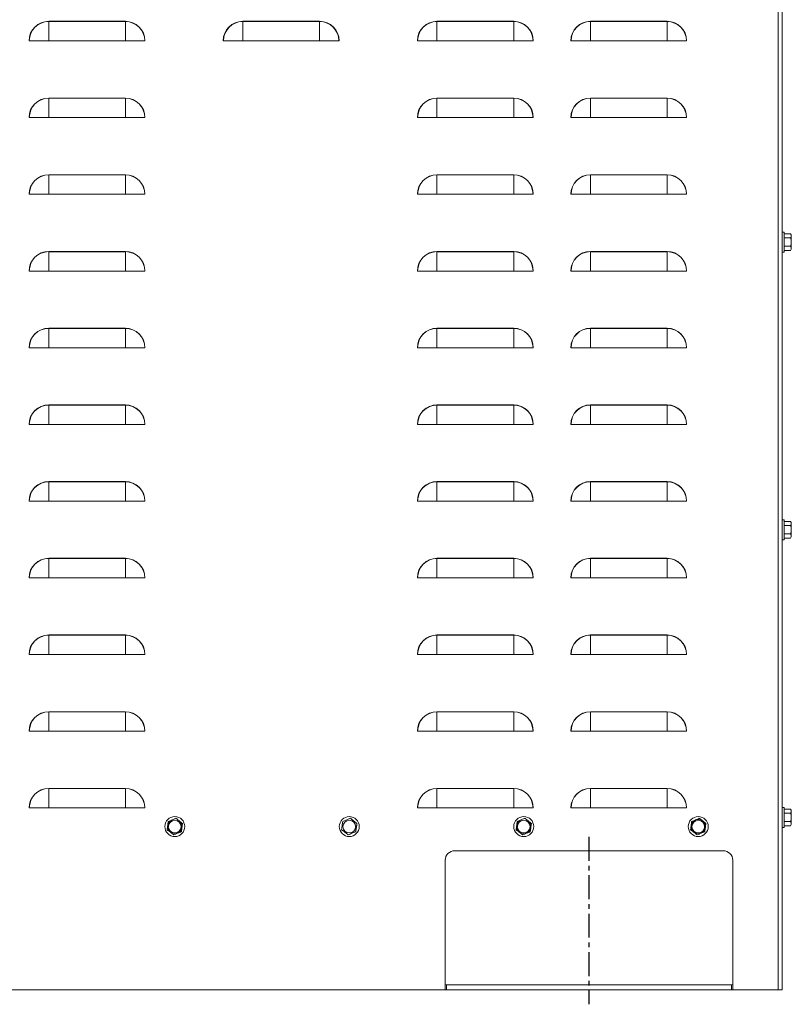
# Model space of a CAD drawing. Extents: x -65 to 65, y -4 to 95.
# Drawn here: x 45 to 65, y -4 to 22 of the extents above; entities that cross this region are included whole.
import ezdxf

# ---------------------------------------------------------------- set-up
doc = ezdxf.new("R2010")
doc.units = 0
doc.header["$LTSCALE"] = 0.5
doc.header["$MEASUREMENT"] = 0
doc.linetypes.add('CENTER', pattern=[2, 1.25, -0.25, 0.25, -0.25])
for name, color, linetype in [('CL', 6, 'CENTER'), ('FRAME', 7, 'CONTINUOUS'), ('TITLE', 7, 'CONTINUOUS')]:
    doc.layers.add(name, color=color, linetype=linetype)

# ---------------------------------------------------------------- blocks, each defined once
blk = doc.blocks.new('Electric Boiler right side')
at = {"layer": 'CL'}
blk.add_line((9.99, 3.989), (9.99, -0.374), dxfattribs=at)
at = {"layer": 'FRAME', "color": 7, "linetype": 'Continuous', "lineweight": 15}
for p, q in [((14.922, 46), (14.922, 0)), ((15.026, 46), (15.026, 0)), ((-4.1, 24.745), (-4.1, 25.255)), ((-4.1, 25.255), (-2.1, 25.255)), ((-2.1, 25.249), (-4.1, 25.249)), ((-2.1, 24.745), (-2.1, 25.255)), ((0.963, 24.745), (0.963, 25.255)), ((2.963, 25.255), (0.963, 25.255)), ((0.963, 25.249), (2.963, 25.249)), ((2.963, 24.745), (2.963, 25.255)), ((6.026, 24.745), (6.026, 25.249)), ((8.026, 24.745), (8.026, 25.249)), ((10.026, 24.745), (10.026, 25.255)), ((12.026, 25.255), (10.026, 25.255)), ((10.026, 25.249), (12.026, 25.249)), ((12.026, 24.745), (12.026, 25.255)), ((-4.61, 24.745), (-1.59, 24.745)), ((3.473, 24.745), (0.453, 24.745)), ((8.536, 24.745), (5.516, 24.745)), ((12.536, 24.745), (9.516, 24.745)), ((-4.1, 22.745), (-4.1, 23.255)), ((-2.1, 22.745), (-2.1, 23.255)), ((6.026, 22.745), (6.026, 23.249)), ((8.026, 22.745), (8.026, 23.249)), ((10.026, 22.745), (10.026, 23.255)), ((12.026, 23.255), (10.026, 23.255)), ((10.026, 23.249), (12.026, 23.249)), ((-4.61, 22.745), (-1.59, 22.745)), ((8.536, 22.745), (5.516, 22.745)), ((12.536, 22.745), (9.516, 22.745)), ((-4.1, 20.745), (-4.1, 21.255)), ((-2.1, 20.745), (-2.1, 21.255)), ((6.026, 20.745), (6.026, 21.255)), ((8.026, 21.255), (6.026, 21.255)), ((6.026, 21.249), (8.026, 21.249)), ((8.026, 20.745), (8.026, 21.255)), ((10.026, 20.745), (10.026, 21.255)), ((12.026, 21.255), (10.026, 21.255)), ((12.026, 20.745), (12.026, 21.255)), ((-4.61, 20.745), (-1.59, 20.745)), ((8.536, 20.745), (5.516, 20.745)), ((12.536, 20.745), (9.516, 20.745)), ((15.076, 19.76), (15.026, 19.76)), ((15.076, 19.76), (15.076, 19.24)), ((15.076, 19.608), (15.249, 19.608)), ((15.266, 19.688), (15.266, 19.312)), ((-4.1, 18.745), (-4.1, 19.255)), ((-2.1, 18.745), (-2.1, 19.255)), ((6.026, 18.745), (6.026, 19.255)), ((8.026, 19.255), (6.026, 19.255)), ((8.026, 18.745), (8.026, 19.255)), ((15.076, 19.283), (15.249, 19.283)), ((6.026, 19.249), (8.026, 19.249)), ((10.026, 18.745), (10.026, 19.249)), ((12.026, 18.745), (12.026, 19.249)), ((15.026, 19.24), (15.076, 19.24)), ((-4.61, 18.745), (-1.59, 18.745)), ((8.536, 18.745), (5.516, 18.745)), ((12.536, 18.745), (9.516, 18.745)), ((-4.1, 16.745), (-4.1, 17.249)), ((-2.1, 16.745), (-2.1, 17.249)), ((6.026, 16.745), (6.026, 17.255)), ((8.026, 17.255), (6.026, 17.255)), ((6.026, 17.249), (8.026, 17.249)), ((8.026, 16.745), (8.026, 17.255)), ((10.026, 16.745), (10.026, 17.255)), ((12.026, 16.745), (12.026, 17.249)), ((-4.61, 16.745), (-1.59, 16.745)), ((8.536, 16.745), (5.516, 16.745)), ((12.536, 16.745), (9.516, 16.745)), ((-4.1, 14.745), (-4.1, 15.249)), ((-2.1, 14.745), (-2.1, 15.249)), ((6.026, 14.745), (6.026, 15.255)), ((8.026, 15.255), (6.026, 15.255)), ((6.026, 15.249), (8.026, 15.249)), ((8.026, 14.745), (8.026, 15.255)), ((10.026, 14.745), (10.026, 15.249)), ((12.026, 14.745), (12.026, 15.255)), ((-4.61, 14.745), (-1.59, 14.745)), ((8.536, 14.745), (5.516, 14.745)), ((-4.1, 12.745), (-4.1, 13.255)), ((-2.1, 12.745), (-2.1, 13.249)), ((6.026, 12.745), (6.026, 13.255)), ((8.026, 13.255), (6.026, 13.255)), ((6.026, 13.249), (8.026, 13.249)), ((8.026, 12.745), (8.026, 13.255)), ((10.026, 12.745), (10.026, 13.249)), ((12.026, 12.745), (12.026, 13.255)), ((-4.61, 12.745), (-1.59, 12.745)), ((8.536, 12.745), (5.516, 12.745)), ((12.536, 12.745), (9.516, 12.745)), ((15.076, 12.26), (15.026, 12.26)), ((15.076, 12.26), (15.076, 11.74)), ((15.076, 12.217), (15.249, 12.217)), ((15.076, 12.108), (15.249, 12.108)), ((15.076, 11.892), (15.249, 11.892)), ((15.026, 11.74), (15.076, 11.74)), ((-4.1, 10.745), (-4.1, 11.249)), ((-2.1, 10.745), (-2.1, 11.249)), ((6.026, 10.745), (6.026, 11.255)), ((8.026, 11.255), (6.026, 11.255)), ((6.026, 11.249), (8.026, 11.249)), ((8.026, 10.745), (8.026, 11.255)), ((10.026, 10.745), (10.026, 11.255)), ((12.026, 11.255), (10.026, 11.255)), ((10.026, 11.249), (12.026, 11.249)), ((12.026, 10.745), (12.026, 11.255)), ((-4.61, 10.745), (-1.59, 10.745)), ((8.536, 10.745), (5.516, 10.745)), ((12.536, 10.745), (9.516, 10.745)), ((-4.1, 8.745), (-4.1, 9.255)), ((-2.1, 8.745), (-2.1, 9.255)), ((6.026, 8.745), (6.026, 9.255)), ((8.026, 9.255), (6.026, 9.255)), ((10.026, 8.745), (10.026, 9.255)), ((12.026, 9.255), (10.026, 9.255)), ((10.026, 9.249), (12.026, 9.249)), ((12.026, 8.745), (12.026, 9.255)), ((-4.61, 8.745), (-1.59, 8.745)), ((8.536, 8.745), (5.516, 8.745)), ((12.536, 8.745), (9.516, 8.745)), ((-4.1, 6.745), (-4.1, 7.255)), ((-4.1, 7.255), (-2.1, 7.255)), ((-2.1, 7.249), (-4.1, 7.249)), ((-2.1, 6.745), (-2.1, 7.255)), ((6.026, 6.745), (6.026, 7.255)), ((8.026, 7.255), (6.026, 7.255)), ((6.026, 7.249), (8.026, 7.249)), ((8.026, 6.745), (8.026, 7.255)), ((10.026, 6.745), (10.026, 7.255)), ((12.026, 7.255), (10.026, 7.255)), ((12.026, 6.745), (12.026, 7.255)), ((-4.61, 6.745), (-1.59, 6.745)), ((8.536, 6.745), (5.516, 6.745)), ((-4.1, 4.745), (-4.1, 5.255)), ((-4.1, 5.255), (-2.1, 5.255)), ((-2.1, 5.249), (-4.1, 5.249)), ((-2.1, 4.745), (-2.1, 5.255)), ((6.026, 4.745), (6.026, 5.255)), ((8.026, 5.255), (6.026, 5.255)), ((6.026, 5.249), (8.026, 5.249)), ((8.026, 4.745), (8.026, 5.255)), ((12.026, 5.255), (10.026, 5.255)), ((-4.61, 4.745), (-1.59, 4.745)), ((8.536, 4.745), (5.516, 4.745)), ((15.076, 4.76), (15.026, 4.76)), ((15.076, 4.76), (15.076, 4.24)), ((15.076, 4.717), (15.249, 4.717)), ((15.076, 4.608), (15.249, 4.608)), ((15.076, 4.392), (15.249, 4.392)), ((15.026, 4.24), (15.076, 4.24)), ((15.076, 4.283), (15.249, 4.283)), ((6.49, 3.63), (13.49, 3.63)), ((13.74, 3.38), (13.74, 0)), ((6.24, 0), (-6.24, 0)), ((13.709, 0.13), (6.271, 0.13)), ((13.709, 0), (13.709, 0.13)), ((13.74, 0.003), (13.709, 0)), ((13.709, 0), (6.271, 0))]:
    blk.add_line(p, q, dxfattribs=at)
at = {"layer": 'FRAME', "color": 7, "linetype": 'Continuous', "lineweight": 0}
for p, q in [((8.026, 25.255), (6.026, 25.255)), ((6.026, 25.249), (8.026, 25.249)), ((-4.1, 23.255), (-2.1, 23.255)), ((-2.1, 23.249), (-4.1, 23.249)), ((8.026, 23.255), (6.026, 23.255)), ((6.026, 23.249), (8.026, 23.249)), ((12.026, 22.745), (12.026, 23.255)), ((-4.1, 21.255), (-2.1, 21.255)), ((-2.1, 21.249), (-4.1, 21.249)), ((10.026, 21.249), (12.026, 21.249)), ((15.076, 19.717), (15.249, 19.717)), ((-4.1, 19.255), (-2.1, 19.255)), ((12.026, 19.255), (10.026, 19.255)), ((15.076, 19.392), (15.249, 19.392)), ((-2.1, 19.249), (-4.1, 19.249)), ((10.026, 19.249), (12.026, 19.249)), ((-4.1, 17.255), (-2.1, 17.255)), ((-2.1, 17.249), (-4.1, 17.249)), ((12.026, 17.255), (10.026, 17.255)), ((10.026, 17.249), (12.026, 17.249)), ((-4.1, 15.255), (-2.1, 15.255)), ((-2.1, 15.249), (-4.1, 15.249)), ((12.026, 15.255), (10.026, 15.255)), ((10.026, 15.249), (12.026, 15.249)), ((12.536, 14.745), (9.516, 14.745)), ((-4.1, 13.255), (-2.1, 13.255)), ((-2.1, 13.249), (-4.1, 13.249)), ((12.026, 13.255), (10.026, 13.255)), ((10.026, 13.249), (12.026, 13.249)), ((15.266, 12.188), (15.266, 11.812)), ((15.076, 11.783), (15.249, 11.783)), ((-4.1, 11.255), (-2.1, 11.255)), ((-2.1, 11.249), (-4.1, 11.249)), ((-4.1, 9.255), (-2.1, 9.255)), ((-2.1, 9.249), (-4.1, 9.249)), ((6.026, 9.249), (8.026, 9.249)), ((8.026, 8.745), (8.026, 9.255)), ((10.026, 7.249), (12.026, 7.249)), ((12.536, 6.745), (9.516, 6.745)), ((10.026, 4.745), (10.026, 5.255)), ((10.026, 5.249), (12.026, 5.249)), ((12.026, 4.745), (12.026, 5.255)), ((-1.59, 4.76), (-1.596, 4.76)), ((5.522, 4.76), (5.516, 4.76)), ((12.536, 4.745), (9.516, 4.745)), ((15.266, 4.688), (15.266, 4.312)), ((-0.983, 4.392), (-1.011, 4.177)), ((3.767, 4.475), (3.567, 4.392)), ((8.117, 4.392), (8.089, 4.177)), ((8.317, 4.475), (8.117, 4.392)), ((-0.64, 4.128), (-0.611, 4.343)), ((8.476, 4.242), (8.489, 4.343)), ((6.24, 0), (6.24, 3.38)), ((6.271, 0), (6.24, 0.003)), ((6.271, 0.13), (6.271, 0)), ((15.026, 0), (13.74, 0))]:
    blk.add_line(p, q, dxfattribs=at)
at = {"layer": 'FRAME', "color": 7, "linetype": 'Continuous', "lineweight": 15}
for centre, radius in [((-0.811, 4.26), 0.26), ((-0.811, 4.26), 0.164), ((8.289, 4.26), 0.26), ((8.289, 4.26), 0.164), ((12.839, 4.26), 0.26)]:
    blk.add_circle(centre, radius, dxfattribs=at)
at = {"layer": 'FRAME', "color": 7, "linetype": 'Continuous', "lineweight": 0}
for centre, radius in [((3.739, 4.26), 0.26), ((3.739, 4.26), 0.164), ((12.839, 4.26), 0.188), ((12.839, 4.26), 0.164)]:
    blk.add_circle(centre, radius, dxfattribs=at)
for centre, radius, start, end in [((-4.1, 24.745), 0.51, 90, 180), ((-4.1, 24.745), 0.505, 90, 180), ((-2.1, 24.745), 0.51, 0, 90), ((-2.1, 24.745), 0.505, 0, 90), ((0.963, 24.745), 0.51, 90, 180), ((2.963, 24.745), 0.51, 0, 90), ((2.963, 24.745), 0.505, 0, 90), ((6.026, 24.745), 0.51, 90, 180), ((6.026, 24.745), 0.505, 90, 180), ((8.026, 24.745), 0.51, 0, 90), ((8.026, 24.745), 0.505, 0, 90), ((10.026, 24.745), 0.51, 90, 180), ((10.026, 24.745), 0.505, 90, 180), ((12.026, 24.745), 0.51, 0, 90), ((12.026, 24.745), 0.505, 0, 90), ((6.026, 22.745), 0.51, 90, 180), ((6.026, 22.745), 0.505, 90, 180), ((8.026, 22.745), 0.51, 0, 90), ((8.026, 22.745), 0.505, 0, 90), ((10.026, 22.745), 0.51, 90, 180), ((10.026, 22.745), 0.505, 90, 180), ((12.026, 22.745), 0.51, 0, 90), ((12.026, 22.745), 0.505, 0, 90), ((-2.1, 20.745), 0.51, 0, 90), ((-2.1, 20.745), 0.505, 0, 90), ((6.026, 20.745), 0.51, 90, 180), ((6.026, 20.745), 0.505, 90, 180), ((10.026, 20.745), 0.51, 90, 180), ((10.026, 20.745), 0.505, 90, 180), ((12.026, 20.745), 0.51, 0, 90), ((12.026, 20.745), 0.505, 0, 90), ((-4.1, 18.745), 0.51, 90, 180), ((10.026, 18.745), 0.51, 90, 180), ((12.026, 18.745), 0.51, 0, 90), ((-4.1, 18.745), 0.505, 90, 180), ((10.026, 18.745), 0.505, 90, 180), ((12.026, 18.745), 0.505, 0, 90), ((-4.1, 16.745), 0.51, 90, 180), ((-4.1, 16.745), 0.505, 90, 180), ((-2.1, 16.745), 0.51, 0, 90), ((-2.1, 16.745), 0.505, 0, 90), ((6.026, 16.745), 0.51, 90, 180), ((6.026, 16.745), 0.505, 90, 180), ((10.026, 16.745), 0.51, 90, 180), ((10.026, 16.745), 0.505, 90, 180), ((12.026, 16.745), 0.51, 0, 90), ((12.026, 16.745), 0.505, 0, 90), ((-4.1, 14.745), 0.51, 90, 180), ((-4.1, 14.745), 0.505, 90, 180), ((-2.1, 14.745), 0.51, 0, 90), ((-2.1, 14.745), 0.505, 0, 90), ((8.026, 14.745), 0.51, 0, 90), ((8.026, 14.745), 0.505, 0, 90), ((10.026, 14.745), 0.51, 90, 180), ((10.026, 14.745), 0.505, 90, 180), ((-2.1, 12.745), 0.51, 0, 90), ((-2.1, 12.745), 0.505, 0, 90), ((6.026, 12.745), 0.51, 90, 180), ((6.026, 12.745), 0.505, 90, 180), ((8.026, 12.745), 0.51, 0, 90), ((8.026, 12.745), 0.505, 0, 90), ((10.026, 12.745), 0.51, 90, 180), ((10.026, 12.745), 0.505, 90, 180), ((-4.1, 10.745), 0.51, 90, 180), ((-4.1, 10.745), 0.505, 90, 180), ((-2.1, 10.745), 0.51, 0, 90), ((-2.1, 10.745), 0.505, 0, 90), ((8.026, 10.745), 0.51, 0, 90), ((8.026, 10.745), 0.505, 0, 90), ((10.026, 10.745), 0.51, 90, 180), ((10.026, 10.745), 0.505, 90, 180), ((-2.1, 8.745), 0.51, 0, 90), ((-2.1, 8.745), 0.505, 0, 90), ((8.026, 8.745), 0.505, 0, 90), ((10.026, 8.745), 0.51, 90, 180), ((10.026, 8.745), 0.505, 90, 180), ((10.026, 6.745), 0.51, 90, 180), ((-2.1, 4.745), 0.51, 0, 90), ((-2.1, 4.745), 0.505, 0, 90), ((6.026, 4.745), 0.51, 90, 180), ((6.026, 4.745), 0.505, 90, 180), ((12.026, 4.745), 0.505, 0, 90), ((-0.811, 4.26), 0.188, 112.4483, 52.4483), ((8.289, 4.26), 0.188, 112.4483, 52.4483), ((13.49, 3.38), 0.25, 0, 90), ((6.271, 0.161), 0.0313, 180, 270)]:
    blk.add_arc(centre, radius, start, end, dxfattribs=at)
at = {"layer": 'FRAME', "color": 7, "linetype": 'Continuous', "lineweight": 15}
for centre, radius, start, end in [((0.963, 24.745), 0.505, 90, 180), ((-4.1, 22.745), 0.51, 90, 180), ((-4.1, 22.745), 0.505, 90, 180), ((-2.1, 22.745), 0.51, 0, 90), ((-2.1, 22.745), 0.505, 0, 90), ((-4.1, 20.745), 0.51, 90, 180), ((-4.1, 20.745), 0.505, 90, 180), ((8.026, 20.745), 0.51, 0, 90), ((8.026, 20.745), 0.505, 0, 90), ((-2.1, 18.745), 0.51, 0, 90), ((6.026, 18.745), 0.51, 90, 180), ((8.026, 18.745), 0.51, 0, 90), ((-2.1, 18.745), 0.505, 0, 90), ((6.026, 18.745), 0.505, 90, 180), ((8.026, 18.745), 0.505, 0, 90), ((8.026, 16.745), 0.51, 0, 90), ((8.026, 16.745), 0.505, 0, 90), ((6.026, 14.745), 0.51, 90, 180), ((6.026, 14.745), 0.505, 90, 180), ((12.026, 14.745), 0.51, 0, 90), ((12.026, 14.745), 0.505, 0, 90), ((-4.1, 12.745), 0.51, 90, 180), ((-4.1, 12.745), 0.505, 90, 180), ((12.026, 12.745), 0.51, 0, 90), ((12.026, 12.745), 0.505, 0, 90), ((6.026, 10.745), 0.51, 90, 180), ((6.026, 10.745), 0.505, 90, 180), ((12.026, 10.745), 0.51, 0, 90), ((12.026, 10.745), 0.505, 0, 90), ((-4.1, 8.745), 0.51, 90, 180), ((-4.1, 8.745), 0.505, 90, 180), ((6.026, 8.745), 0.51, 90, 180), ((6.026, 8.745), 0.505, 90, 180), ((8.026, 8.745), 0.51, 0, 90), ((12.026, 8.745), 0.51, 0, 90), ((12.026, 8.745), 0.505, 0, 90), ((-4.1, 6.745), 0.51, 90, 180), ((-4.1, 6.745), 0.505, 90, 180), ((-2.1, 6.745), 0.51, 0, 90), ((-2.1, 6.745), 0.505, 0, 90), ((6.026, 6.745), 0.51, 90, 180), ((6.026, 6.745), 0.505, 90, 180), ((8.026, 6.745), 0.51, 0, 90), ((8.026, 6.745), 0.505, 0, 90), ((10.026, 6.745), 0.505, 90, 180), ((12.026, 6.745), 0.51, 0, 90), ((12.026, 6.745), 0.505, 0, 90), ((-4.1, 4.745), 0.51, 90, 180), ((-4.1, 4.745), 0.505, 90, 180), ((8.026, 4.745), 0.51, 0, 90), ((8.026, 4.745), 0.505, 0, 90), ((10.026, 4.745), 0.51, 90, 180), ((10.026, 4.745), 0.505, 90, 180), ((12.026, 4.745), 0.51, 0, 90), ((6.49, 3.38), 0.25, 90, 180), ((13.709, 0.161), 0.0312, 270, 0)]:
    blk.add_arc(centre, radius, start, end, dxfattribs=at)
at = {"layer": 'FRAME', "color": 7, "linetype": 'Continuous', "lineweight": 0}
for points in [[(15.249, 19.717), (15.259, 19.699), (15.266, 19.681), (15.266, 19.662)], [(15.249, 19.392), (15.259, 19.374), (15.266, 19.356), (15.266, 19.338)], [(15.249, 12.217), (15.259, 12.199), (15.266, 12.181), (15.266, 12.162)], [(15.249, 11.892), (15.259, 11.874), (15.266, 11.856), (15.266, 11.838)], [(15.249, 4.717), (15.259, 4.699), (15.266, 4.681), (15.266, 4.662)], [(-0.611, 4.343), (-0.639, 4.364), (-0.668, 4.386), (-0.697, 4.409)], [(3.567, 4.392), (3.562, 4.357), (3.558, 4.321), (3.553, 4.285)], [(3.939, 4.343), (3.911, 4.364), (3.882, 4.386), (3.853, 4.409)], [(8.489, 4.343), (8.461, 4.364), (8.432, 4.386), (8.403, 4.409)], [(12.667, 4.392), (12.662, 4.357), (12.658, 4.321), (12.653, 4.285)], [(13.039, 4.343), (13.011, 4.364), (12.982, 4.386), (12.953, 4.409)], [(15.249, 4.392), (15.259, 4.374), (15.266, 4.356), (15.266, 4.338)], [(-1.011, 4.177), (-0.983, 4.156), (-0.955, 4.134), (-0.926, 4.111)], [(3.539, 4.177), (3.567, 4.156), (3.595, 4.134), (3.624, 4.111)], [(3.91, 4.128), (3.915, 4.163), (3.92, 4.199), (3.925, 4.235)], [(8.089, 4.177), (8.117, 4.156), (8.145, 4.134), (8.174, 4.111)], [(8.46, 4.128), (8.465, 4.163), (8.47, 4.199), (8.475, 4.235)], [(12.639, 4.177), (12.667, 4.156), (12.695, 4.134), (12.724, 4.111)], [(13.01, 4.128), (13.015, 4.163), (13.02, 4.199), (13.025, 4.235)]]:
    blk.add_open_spline(points, degree=3, dxfattribs=at)
at = {"layer": 'FRAME', "color": 7, "linetype": 'Continuous', "lineweight": 15}
for points, knots in [([(15.266, 19.662), (15.266, 19.658), (15.266, 19.653), (15.264, 19.644), (15.263, 19.64), (15.259, 19.626), (15.254, 19.617), (15.249, 19.608)], [0, 0, 0, 0, 0.25, 0.25, 0.5, 0.5, 1, 1, 1, 1]), ([(8.46, 4.128), (8.444, 4.121), (8.427, 4.114), (8.394, 4.101), (8.377, 4.094), (8.36, 4.087)], [0, 0, 0, 0, 0.5, 0.5, 1, 1, 1, 1])]:
    blk.add_open_spline(points, degree=3, knots=knots, dxfattribs=at)
at = {"layer": 'FRAME', "color": 7, "linetype": 'Continuous', "lineweight": 0}
for points, knots in [([(15.266, 19.5), (15.266, 19.518), (15.264, 19.537), (15.259, 19.573), (15.254, 19.591), (15.249, 19.608)], [0, 0, 0, 0, 0.5, 0.5, 1, 1, 1, 1]), ([(15.249, 19.392), (15.254, 19.409), (15.259, 19.427), (15.264, 19.464), (15.266, 19.482), (15.266, 19.5)], [0, 0, 0, 0, 0.5, 0.5, 1, 1, 1, 1]), ([(15.266, 19.338), (15.266, 19.333), (15.266, 19.328), (15.264, 19.319), (15.263, 19.315), (15.259, 19.301), (15.254, 19.292), (15.249, 19.283)], [0, 0, 0, 0, 0.25, 0.25, 0.5, 0.5, 1, 1, 1, 1]), ([(15.266, 12.162), (15.266, 12.158), (15.266, 12.153), (15.264, 12.144), (15.263, 12.14), (15.259, 12.126), (15.254, 12.117), (15.249, 12.108)], [0, 0, 0, 0, 0.25, 0.25, 0.5, 0.5, 1, 1, 1, 1]), ([(15.266, 12), (15.266, 12.018), (15.264, 12.037), (15.259, 12.073), (15.254, 12.091), (15.249, 12.108)], [0, 0, 0, 0, 0.5, 0.5, 1, 1, 1, 1]), ([(15.249, 11.892), (15.254, 11.909), (15.259, 11.927), (15.264, 11.964), (15.266, 11.982), (15.266, 12)], [0, 0, 0, 0, 0.5, 0.5, 1, 1, 1, 1]), ([(15.266, 11.838), (15.266, 11.833), (15.266, 11.828), (15.264, 11.819), (15.263, 11.815), (15.259, 11.801), (15.254, 11.792), (15.249, 11.783)], [0, 0, 0, 0, 0.25, 0.25, 0.5, 0.5, 1, 1, 1, 1]), ([(15.266, 4.662), (15.266, 4.658), (15.266, 4.653), (15.264, 4.644), (15.263, 4.64), (15.259, 4.626), (15.254, 4.617), (15.249, 4.608)], [0, 0, 0, 0, 0.25, 0.25, 0.5, 0.5, 1, 1, 1, 1]), ([(-0.883, 4.433), (-0.9, 4.426), (-0.917, 4.419), (-0.95, 4.405), (-0.967, 4.399), (-0.983, 4.392)], [0, 0, 0, 0, 0.5, 0.5, 1, 1, 1, 1]), ([(-0.783, 4.475), (-0.799, 4.468), (-0.816, 4.461), (-0.849, 4.447), (-0.866, 4.44), (-0.883, 4.433)], [0, 0, 0, 0, 0.5, 0.5, 1, 1, 1, 1]), ([(-0.697, 4.409), (-0.704, 4.414), (-0.712, 4.42), (-0.726, 4.431), (-0.733, 4.437), (-0.755, 4.453), (-0.769, 4.464), (-0.783, 4.475)], [0, 0, 0, 0, 0.25, 0.25, 0.5, 0.5, 1, 1, 1, 1]), ([(3.853, 4.409), (3.846, 4.414), (3.838, 4.42), (3.824, 4.431), (3.817, 4.437), (3.795, 4.453), (3.781, 4.464), (3.767, 4.475)], [0, 0, 0, 0, 0.25, 0.25, 0.5, 0.5, 1, 1, 1, 1]), ([(8.403, 4.409), (8.396, 4.414), (8.388, 4.42), (8.374, 4.431), (8.367, 4.437), (8.345, 4.453), (8.331, 4.464), (8.317, 4.475)], [0, 0, 0, 0, 0.25, 0.25, 0.5, 0.5, 1, 1, 1, 1]), ([(12.767, 4.433), (12.75, 4.426), (12.733, 4.419), (12.7, 4.405), (12.683, 4.399), (12.667, 4.392)], [0, 0, 0, 0, 0.5, 0.5, 1, 1, 1, 1]), ([(12.867, 4.475), (12.851, 4.468), (12.834, 4.461), (12.801, 4.447), (12.784, 4.44), (12.767, 4.433)], [0, 0, 0, 0, 0.5, 0.5, 1, 1, 1, 1]), ([(12.953, 4.409), (12.946, 4.414), (12.938, 4.42), (12.924, 4.431), (12.917, 4.437), (12.895, 4.453), (12.881, 4.464), (12.867, 4.475)], [0, 0, 0, 0, 0.25, 0.25, 0.5, 0.5, 1, 1, 1, 1]), ([(15.266, 4.5), (15.266, 4.518), (15.264, 4.537), (15.259, 4.573), (15.254, 4.591), (15.249, 4.608)], [0, 0, 0, 0, 0.5, 0.5, 1, 1, 1, 1]), ([(15.249, 4.392), (15.254, 4.409), (15.259, 4.427), (15.264, 4.464), (15.266, 4.482), (15.266, 4.5)], [0, 0, 0, 0, 0.5, 0.5, 1, 1, 1, 1]), ([(-0.926, 4.111), (-0.918, 4.106), (-0.911, 4.1), (-0.896, 4.089), (-0.889, 4.083), (-0.868, 4.067), (-0.854, 4.056), (-0.84, 4.045)], [0, 0, 0, 0, 0.25, 0.25, 0.5, 0.5, 1, 1, 1, 1]), ([(-0.64, 4.128), (-0.656, 4.121), (-0.673, 4.114), (-0.706, 4.101), (-0.723, 4.094), (-0.74, 4.087)], [0, 0, 0, 0, 0.5, 0.5, 1, 1, 1, 1]), ([(3.553, 4.285), (3.552, 4.276), (3.55, 4.266), (3.548, 4.248), (3.547, 4.239), (3.543, 4.212), (3.541, 4.195), (3.539, 4.177)], [0, 0, 0, 0, 0.25, 0.25, 0.5, 0.5, 1, 1, 1, 1]), ([(3.624, 4.111), (3.632, 4.106), (3.639, 4.1), (3.654, 4.089), (3.661, 4.083), (3.682, 4.067), (3.696, 4.056), (3.71, 4.045)], [0, 0, 0, 0, 0.25, 0.25, 0.5, 0.5, 1, 1, 1, 1]), ([(3.91, 4.128), (3.894, 4.121), (3.877, 4.114), (3.844, 4.101), (3.827, 4.094), (3.81, 4.087)], [0, 0, 0, 0, 0.5, 0.5, 1, 1, 1, 1]), ([(3.925, 4.235), (3.926, 4.244), (3.927, 4.254), (3.929, 4.272), (3.931, 4.281), (3.934, 4.308), (3.937, 4.325), (3.939, 4.343)], [0, 0, 0, 0, 0.25, 0.25, 0.5, 0.5, 1, 1, 1, 1]), ([(8.174, 4.111), (8.182, 4.106), (8.189, 4.1), (8.204, 4.089), (8.211, 4.083), (8.232, 4.067), (8.246, 4.056), (8.26, 4.045)], [0, 0, 0, 0, 0.25, 0.25, 0.5, 0.5, 1, 1, 1, 1]), ([(12.653, 4.285), (12.652, 4.276), (12.65, 4.266), (12.648, 4.248), (12.647, 4.239), (12.643, 4.212), (12.641, 4.195), (12.639, 4.177)], [0, 0, 0, 0, 0.25, 0.25, 0.5, 0.5, 1, 1, 1, 1]), ([(12.724, 4.111), (12.732, 4.106), (12.739, 4.1), (12.754, 4.089), (12.761, 4.083), (12.782, 4.067), (12.796, 4.056), (12.81, 4.045)], [0, 0, 0, 0, 0.25, 0.25, 0.5, 0.5, 1, 1, 1, 1]), ([(13.01, 4.128), (12.994, 4.121), (12.977, 4.114), (12.944, 4.101), (12.927, 4.094), (12.91, 4.087)], [0, 0, 0, 0, 0.5, 0.5, 1, 1, 1, 1]), ([(13.025, 4.235), (13.026, 4.244), (13.027, 4.254), (13.029, 4.272), (13.031, 4.281), (13.034, 4.308), (13.037, 4.325), (13.039, 4.343)], [0, 0, 0, 0, 0.25, 0.25, 0.5, 0.5, 1, 1, 1, 1]), ([(15.266, 4.338), (15.266, 4.333), (15.266, 4.328), (15.264, 4.319), (15.263, 4.315), (15.259, 4.301), (15.254, 4.292), (15.249, 4.283)], [0, 0, 0, 0, 0.25, 0.25, 0.5, 0.5, 1, 1, 1, 1]), ([(-0.74, 4.087), (-0.757, 4.08), (-0.774, 4.073), (-0.807, 4.059), (-0.824, 4.052), (-0.84, 4.045)], [0, 0, 0, 0, 0.5, 0.5, 1, 1, 1, 1]), ([(3.81, 4.087), (3.793, 4.08), (3.776, 4.073), (3.743, 4.059), (3.726, 4.052), (3.71, 4.045)], [0, 0, 0, 0, 0.5, 0.5, 1, 1, 1, 1]), ([(8.36, 4.087), (8.343, 4.08), (8.326, 4.073), (8.293, 4.059), (8.276, 4.052), (8.26, 4.045)], [0, 0, 0, 0, 0.5, 0.5, 1, 1, 1, 1]), ([(12.91, 4.087), (12.893, 4.08), (12.876, 4.073), (12.843, 4.059), (12.826, 4.052), (12.81, 4.045)], [0, 0, 0, 0, 0.5, 0.5, 1, 1, 1, 1])]:
    blk.add_open_spline(points, degree=3, knots=knots, dxfattribs=at)

msp = doc.modelspace()

# ---------------------------------------------------------------- block references
at = {"layer": 'TITLE'}
msp.add_blockref('Electric Boiler right side', (50, -3.63), dxfattribs=at)

doc.saveas('drawing.dxf')
